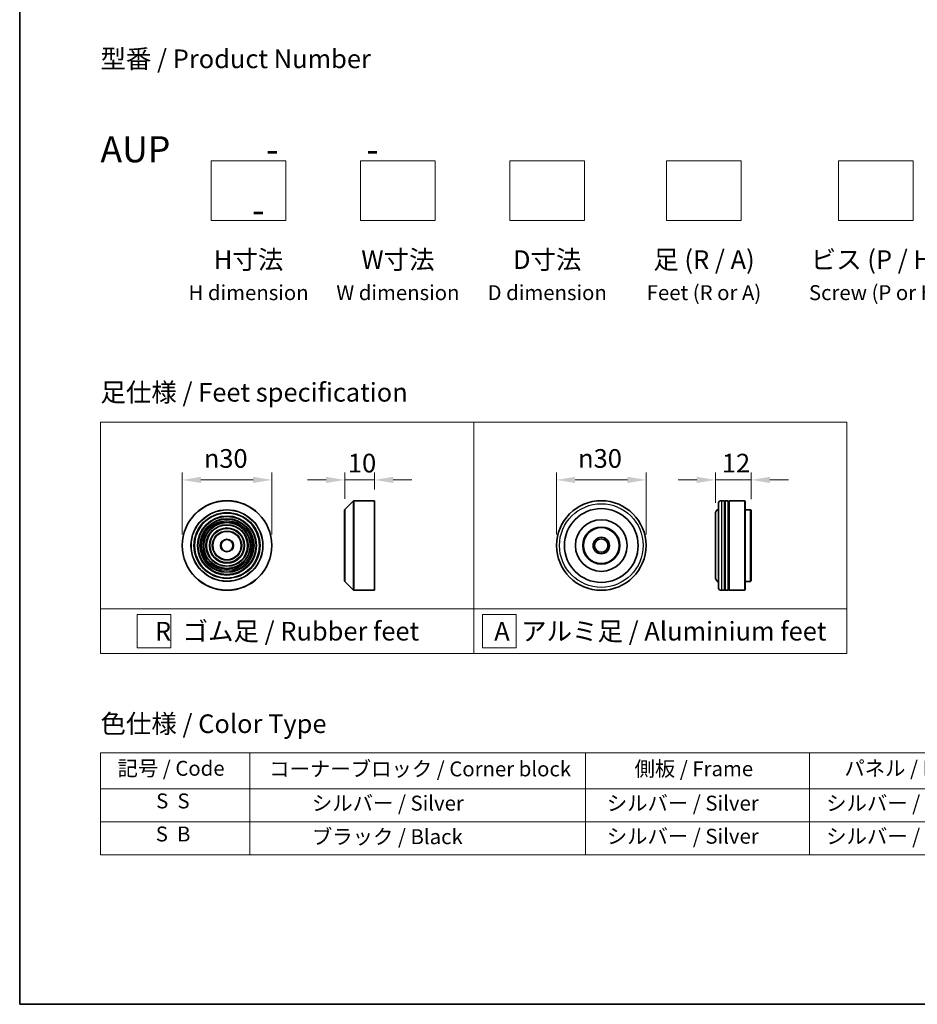
# Model space of a CAD drawing. Units: millimetres. Extents: x 0 to 6707, y 0 to 1124.
# Drawn here: x 0 to 301, y 0 to 330 of the extents above; entities that cross this region are included whole.
import ezdxf

# ---------------------------------------------------------------- set-up
doc = ezdxf.new("R2010")
doc.units = ezdxf.units.MM
doc.header["$LTSCALE"] = 2.5
doc.layers.get('Defpoints').update_dxf_attribs({"lineweight": 25})
for name, color, linetype, lineweight in [('Border (ISO)', 7, 'Continuous', 35), ('Dimension (ISO)', 7, 'Continuous', 18), ('Sketch Geometry (ISO)', 7, 'Continuous', 18), ('Symbol (ISO)', 7, 'Continuous', 18), ('Visible (ISO)', 7, 'Continuous', 35), ('Visible Narrow (ISO)', 7, 'Continuous', 25)]:
    doc.layers.add(name, color=color, linetype=linetype, lineweight=lineweight)
doc.styles.add('Note Text (TK)', font='MS PGothic.ttf')
doc.styles.add('Note Text (TK2)', font='MS PGothic.ttf')
doc.dimstyles.new('Default - Method 1b (TK)', dxfattribs={"dimscale": 2.5, "dimtxt": 2.5, "dimasz": 2.5, "dimexe": 1, "dimexo": 1.5, "dimgap": 1, "dimtad": 1, "dimrnd": 1e-08, "dimdsep": 46, "dimtxsty": 'Note Text (TK)', "dimcen": 0.09, "dimdle": 5, "dimclrd": 100, "dimclre": 100, "dimclrt": 7, "dimadec": 1, "dimazin": 1, "dimtfac": 1, "dimtmove": 0, "dimatfit": 3, "dimfxl": 0, "dimtolj": 1, "dimlwd": -1, "dimlwe": -1, "dimarcsym": 0})

# ---------------------------------------------------------------- blocks, each defined once
blk = doc.blocks.new('図面枠 tk図枠')
at = {"layer": 'Border (ISO)'}
for p, q in [((14.5, 289), (14.5, 8)), ((14.5, 8), (405.5, 8))]:
    blk.add_line(p, q, dxfattribs=at)
blk = doc.blocks.new('テーブル9')
at = {"layer": 'Symbol (ISO)'}
for p, q in [((25.31, 41.7), (214.31, 41.7)), ((25.31, 41.7), (25.31, 36.87)), ((45.31, 41.7), (45.31, 36.87)), ((90.31, 41.7), (90.31, 36.87)), ((120.31, 41.7), (120.31, 36.87)), ((148.31, 41.7), (148.31, 36.87)), ((176.31, 41.7), (176.31, 36.87)), ((214.31, 41.7), (214.31, 36.87)), ((25.31, 36.87), (214.31, 36.87)), ((25.31, 36.87), (25.31, 28.01)), ((45.31, 36.87), (45.31, 28.01)), ((90.31, 36.87), (90.31, 28.01)), ((120.31, 36.87), (120.31, 28.01)), ((148.31, 36.87), (148.31, 28.01)), ((176.31, 36.87), (176.31, 28.01)), ((214.31, 36.87), (214.31, 28.01)), ((25.31, 32.44), (214.31, 32.44)), ((25.31, 28.01), (214.31, 28.01))]:
    blk.add_line(p, q, dxfattribs=at)
at = {"layer": 'Symbol (ISO)', "color": 7, "char_height": 2, "attachment_point": 7, "style": 'Note Text (TK2)'}
for s, insert in [('記号 / Code', (27.6, 37.99)), ('コーナーブロック / Corner block', (47.93, 37.91)), ('側板 / Frame', (96.86, 37.93)), ('パネル / Panel', (124.97, 38)), ('カバー / Top cover', (150.3, 37.86)), ('下カバー / Bottom cover', (179.65, 37.97)), ('S  S', (32.78, 33.62)), ('            シルバー / Silver', (46.31, 33.32)), ('   シルバー / Silver', (91.31, 33.32)), ('  シルバー / Silver', (121.31, 33.32)), ('  シルバー / Silver', (149.31, 33.32)), ('      シルバー / Silver', (177.31, 33.32)), ('S  B', (32.73, 29.19)), ('            ブラック / Black', (46.31, 28.83)), ('   シルバー / Silver', (91.31, 28.89)), ('  シルバー / Silver', (121.31, 28.89)), ('  シルバー / Silver', (149.31, 28.89)), ('      シルバー / Silver', (177.31, 28.89))]:
    blk.add_mtext(s, dxfattribs=dict(at, insert=insert))
blk = doc.blocks.new('*D6')
at = {"layer": 'Defpoints', "color": 0, "transparency": 16777216}
for p in [(84.42, 175.61), (54.42, 153.64), (84.42, 153.64)]:
    blk.add_point(p, dxfattribs=at)
at = {"layer": 'Dimension (ISO)', "color": 100, "transparency": 16777216}
for p, q in [((54.42, 157.39), (54.42, 178.11)), ((84.42, 157.39), (84.42, 178.11)), ((60.67, 175.61), (78.17, 175.61))]:
    blk.add_line(p, q, dxfattribs=at)
for points in [[(60.67, 176.66), (60.67, 174.57), (54.42, 175.61)], [(78.17, 176.66), (78.17, 174.57), (84.42, 175.61)]]:
    blk.add_solid(points, dxfattribs=at)
at = {"layer": 'Dimension (ISO)', "color": 7, "transparency": 16777216, "insert": (61.67, 182.8), "char_height": 6.25, "attachment_point": 4, "style": 'Note Text (TK)'}
blk.add_mtext('\\A1;\\fAIGDT|b0|i0;{\\H6.2250;n}\\fＭＳ Ｐゴシック|b0|i0;30', dxfattribs=at)
blk = doc.blocks.new('*D7')
at = {"layer": 'Defpoints', "color": 0, "transparency": 16777216}
for p in [(118.83, 175.61), (118.83, 168.64), (108.83, 165.56)]:
    blk.add_point(p, dxfattribs=at)
at = {"layer": 'Dimension (ISO)', "color": 100, "transparency": 16777216}
for p, q in [((108.83, 169.31), (108.83, 178.11)), ((118.83, 172.39), (118.83, 178.11)), ((102.58, 175.61), (96.33, 175.61)), ((108.83, 175.61), (118.83, 175.61)), ((125.08, 175.61), (131.33, 175.61))]:
    blk.add_line(p, q, dxfattribs=at)
for points in [[(102.58, 176.66), (102.58, 174.57), (108.83, 175.61)], [(125.08, 176.66), (125.08, 174.57), (118.83, 175.61)]]:
    blk.add_solid(points, dxfattribs=at)
at = {"layer": 'Dimension (ISO)', "color": 7, "transparency": 16777216, "insert": (109.92, 181.24), "char_height": 6.25, "attachment_point": 4, "style": 'Note Text (TK)'}
blk.add_mtext('\\A1;10', dxfattribs=at)
blk = doc.blocks.new('*D8')
at = {"layer": 'Defpoints', "color": 0, "transparency": 16777216}
for p in [(209.76, 175.61), (179.76, 153.64), (209.76, 153.64)]:
    blk.add_point(p, dxfattribs=at)
at = {"layer": 'Dimension (ISO)', "color": 100, "transparency": 16777216}
for p, q in [((179.76, 157.39), (179.76, 178.11)), ((209.76, 157.39), (209.76, 178.11)), ((186.01, 175.61), (203.51, 175.61))]:
    blk.add_line(p, q, dxfattribs=at)
for points in [[(186.01, 176.66), (186.01, 174.57), (179.76, 175.61)], [(203.51, 176.66), (203.51, 174.57), (209.76, 175.61)]]:
    blk.add_solid(points, dxfattribs=at)
at = {"layer": 'Dimension (ISO)', "color": 7, "transparency": 16777216, "insert": (187.02, 182.8), "char_height": 6.25, "attachment_point": 4, "style": 'Note Text (TK)'}
blk.add_mtext('\\A1;\\fAIGDT|b0|i0;{\\H6.2250;n}\\fＭＳ Ｐゴシック|b0|i0;30', dxfattribs=at)
blk = doc.blocks.new('*D9')
at = {"layer": 'Defpoints', "color": 0, "transparency": 16777216}
for p in [(244.98, 175.61), (244.98, 165.44), (232.98, 164.14)]:
    blk.add_point(p, dxfattribs=at)
at = {"layer": 'Dimension (ISO)', "color": 100, "transparency": 16777216}
for p, q in [((232.98, 167.89), (232.98, 178.11)), ((244.98, 169.19), (244.98, 178.11)), ((226.73, 175.61), (220.48, 175.61)), ((232.98, 175.61), (244.98, 175.61)), ((251.23, 175.61), (257.48, 175.61))]:
    blk.add_line(p, q, dxfattribs=at)
for points in [[(226.73, 176.66), (226.73, 174.57), (232.98, 175.61)], [(251.23, 176.66), (251.23, 174.57), (244.98, 175.61)]]:
    blk.add_solid(points, dxfattribs=at)
at = {"layer": 'Dimension (ISO)', "color": 7, "transparency": 16777216, "insert": (235.15, 181.24), "char_height": 6.25, "attachment_point": 4, "style": 'Note Text (TK)'}
blk.add_mtext('\\A1;12', dxfattribs=at)

msp = doc.modelspace()

# ---------------------------------------------------------------- linework, layer by layer
at = {"layer": 'Sketch Geometry (ISO)'}
for p, q in [((64.1576, 262.5145), (64.1576, 282.5145)), ((64.1576, 282.5145), (89.1576, 282.5145)), ((89.1576, 282.5145), (89.1576, 262.5145)), ((114.1576, 282.5145), (139.1576, 282.5145)), ((114.1576, 262.5145), (114.1576, 282.5145)), ((139.1576, 282.5145), (139.1576, 262.5145)), ((164.1576, 262.5145), (164.1576, 282.5145)), ((164.1576, 282.5145), (189.1576, 282.5145)), ((189.1576, 282.5145), (189.1576, 262.5145)), ((216.6576, 262.5145), (216.6576, 282.5145)), ((216.6576, 282.5145), (241.6576, 282.5145)), ((241.6576, 282.5145), (241.6576, 262.5145)), ((274.1576, 262.5145), (274.1576, 282.5145)), ((274.1576, 282.5145), (299.1576, 282.5145)), ((299.1576, 282.5145), (299.1576, 262.5145)), ((89.1576, 262.5145), (64.1576, 262.5145)), ((139.1576, 262.5145), (114.1576, 262.5145)), ((189.1576, 262.5145), (164.1576, 262.5145)), ((241.6576, 262.5145), (216.6576, 262.5145)), ((299.1576, 262.5145), (274.1576, 262.5145)), ((27.0381, 194.9547), (152.0381, 194.9547)), ((27.0381, 132.4547), (27.0381, 194.9547)), ((152.0381, 194.9547), (277.0381, 194.9547)), ((152.0381, 194.9547), (152.0381, 132.4547)), ((277.0381, 194.9547), (277.0381, 132.4547)), ((27.0381, 132.4547), (152.0381, 132.4547)), ((27.0381, 132.4547), (27.0381, 117.4547)), ((152.0381, 132.4547), (277.0381, 132.4547)), ((152.0381, 132.4547), (152.0381, 117.4547)), ((277.0381, 132.4547), (277.0381, 117.4547)), ((39.3406, 130.5797), (50.5906, 130.5797)), ((39.3406, 119.3297), (39.3406, 130.5797)), ((50.5906, 130.5797), (50.5906, 119.3297)), ((155.0265, 130.5797), (166.2765, 130.5797)), ((155.0265, 119.3297), (155.0265, 130.5797)), ((166.2765, 130.5797), (166.2765, 119.3297)), ((50.5906, 119.3297), (39.3406, 119.3297)), ((166.2765, 119.3297), (155.0265, 119.3297)), ((152.0381, 117.4547), (27.0381, 117.4547)), ((152.0381, 117.4547), (277.0381, 117.4547))]:
    msp.add_line(p, q, dxfattribs=at)
at = {"layer": 'Visible (ISO)'}
for p, q in [((108.8866, 165.698), (111.7694, 168.5809)), ((111.9109, 168.6394), (118.828, 168.6394)), ((118.828, 138.6394), (118.828, 168.6394)), ((235.985, 168.6394), (234.985, 168.6394)), ((235.985, 168.6394), (235.985, 138.6394)), ((235.985, 168.4394), (236.285, 168.4394)), ((236.285, 138.6394), (236.285, 168.6394)), ((237.285, 168.6394), (236.285, 168.6394)), ((237.285, 168.6394), (237.285, 138.6394)), ((237.285, 168.4394), (237.585, 168.4394)), ((237.585, 138.6394), (237.585, 168.6394)), ((242.785, 168.6394), (237.585, 168.6394)), ((242.785, 138.6394), (242.785, 168.6394)), ((242.985, 168.4394), (242.785, 168.6394)), ((242.985, 168.4394), (242.985, 138.8394)), ((108.828, 141.7223), (108.828, 165.5566)), ((233.985, 139.6394), (233.985, 167.6394)), ((244.785, 165.6394), (242.985, 165.6394)), ((244.785, 141.6394), (244.785, 165.6394)), ((244.985, 165.4394), (244.785, 165.6394)), ((244.985, 165.4394), (244.985, 141.8394)), ((232.985, 164.1394), (232.985, 143.1394)), ((244.985, 141.8394), (244.785, 141.6394)), ((108.8866, 141.5809), (111.7694, 138.698)), ((111.9109, 138.6394), (118.828, 138.6394)), ((235.985, 138.6394), (234.985, 138.6394)), ((235.985, 138.8394), (236.285, 138.8394)), ((237.285, 138.6394), (236.285, 138.6394)), ((237.285, 138.8394), (237.585, 138.8394)), ((242.785, 138.6394), (237.585, 138.6394)), ((242.985, 138.8394), (242.785, 138.6394)), ((244.785, 141.6394), (242.985, 141.6394))]:
    msp.add_line(p, q, dxfattribs=at)
for centre, radius in [((69.4182, 153.6394), 15), ((194.7646, 153.6394), 15), ((194.7646, 153.6394), 12.35), ((69.4182, 153.6394), 10.875), ((69.4182, 153.6394), 9.875), ((69.4182, 153.6394), 8.875), ((194.7646, 153.6394), 8.65), ((69.4182, 153.6394), 7.8748), ((69.4182, 153.6394), 6.8748), ((69.4182, 153.6394), 5.8748), ((69.4182, 153.6394), 4.75), ((194.7646, 153.6394), 6.2), ((194.7646, 153.6394), 6), ((69.4182, 153.6394), 2), ((194.7646, 153.6394), 2.75), ((194.7646, 153.6394), 2.25)]:
    msp.add_circle(centre, radius, dxfattribs=at)
for centre, radius, start, end in [((111.9109, 168.4394), 0.2, 90, 135), ((234.985, 167.6394), 1, 90, 180), ((109.028, 165.5566), 0.2, 135, 180), ((234.985, 164.1394), 2, 120, 180), ((234.985, 143.1394), 2, 180, 240), ((109.028, 141.7223), 0.2, 180, 225), ((111.9109, 138.8394), 0.2, 225, 270), ((234.985, 139.6394), 1, 180, 270)]:
    msp.add_arc(centre, radius, start, end, dxfattribs=at)
at = {"layer": 'Visible Narrow (ISO)'}
for p, q in [((111.7694, 138.698), (111.7694, 168.5809)), ((111.9109, 168.6394), (111.9109, 138.6394)), ((234.985, 168.6394), (234.985, 138.6394)), ((108.8866, 165.698), (108.8866, 141.5809))]:
    msp.add_line(p, q, dxfattribs=at)
for centre, radius in [((69.4182, 153.6394), 14.9414), ((69.4182, 153.6394), 12.0586), ((69.4182, 153.6394), 11.9172), ((194.7646, 153.6394), 14), ((69.4182, 153.6394), 11.075), ((69.4182, 153.6394), 9.675), ((69.4182, 153.6394), 9.075), ((69.4182, 153.6394), 8.375), ((69.4182, 153.6394), 8.3748), ((69.4182, 153.6394), 7.6748), ((69.4182, 153.6394), 7.0748), ((69.4182, 153.6394), 5.6748), ((69.4182, 153.6394), 4.95), ((69.4182, 153.6394), 2.2)]:
    msp.add_circle(centre, radius, dxfattribs=at)

# ---------------------------------------------------------------- block references
at = {"xscale": 2.5, "yscale": 2.5, "zscale": 2.5}
for name in ['図面枠 tk図枠', 'テーブル9']:
    msp.add_blockref(name, (-36.25, -20), dxfattribs=at)

# ---------------------------------------------------------------- texts
at = {"layer": 'Symbol (ISO)', "color": 7, "char_height": 6.25, "style": 'Note Text (TK)'}
for s, insert, attachment_point, line_spacing_factor in [('型番 / Product Number\\P\\P{\\H1.4x;AUP            -           -                                        -}', (27.0381, 290.705), 4, 1.393281), ('H寸法\\P{\\H0.8x;H dimension\\H1.72342x; }', (76.6576, 252.5145), 2, 1.121739), ('W寸法\\P{\\H0.8x;W dimension\\H1.72342x; }', (126.6576, 252.5145), 2, 1.121739), ('D寸法\\P{\\H0.8x;D dimension\\H1.72342x; }', (176.6576, 252.5145), 2, 1.121739), ('足 (R / A)\\P{\\H0.8x;Feet (R or A)\\H1.82566x; }', (229.1576, 252.5145), 2, 1.121739), ('ビス (P / H)\\P{\\H0.8x;Screw (P or H)\\H1.90758x; }', (286.6576, 252.5145), 2, 1.121739), ('\\fＭＳ Ｐゴシック|b0|i0;足仕様 / Feet specification', (27.0381, 204.9547), 4, 1.5), ('\\fＭＳ Ｐゴシック|b0|i0;R  ゴム足 / Rubber feet', (89.5381, 124.9547), 5, 1.5), ('\\fＭＳ Ｐゴシック|b0|i0;A  アルミ足 / Aluminium feet', (214.5381, 124.9547), 5, 1.5), ('\\fＭＳ Ｐゴシック|b0|i0;色仕様 / Color Type', (27.0381, 93.9644), 4, 1.5)]:
    msp.add_mtext(s, dxfattribs=dict(at, insert=insert, attachment_point=attachment_point, line_spacing_factor=line_spacing_factor))

# ---------------------------------------------------------------- dimensions: what is measured, and where the dimension line sits
at = {"layer": 'Dimension (ISO)', "color": 100, "true_color": 0x00ff3f}
for base, p1, p2, picture, middle in [((84.4182, 175.6138), (54.4182, 153.6394), (84.4182, 153.6394), '*D6', (69.4182, 175.6138)), ((209.7646, 175.6138), (179.7646, 153.6394), (209.7646, 153.6394), '*D8', (194.7646, 175.6138))]:
    dim = msp.add_linear_dim(base=base, p1=p1, p2=p2, angle=180, text='\\fAIGDT|b0|i0;{\\H6.2250;n}\\fＭＳ Ｐゴシック|b0|i0;<>', dimstyle='Default - Method 1b (TK)', override={"dimgap": 1, "dimdec": 2, "dimtol": 0, "dimlim": 0, "dimtp": 0, "dimtm": 0, "dimtdec": 2, "dimtofl": 0, "dimatfit": 1}, dxfattribs=at)
    dim.commit()
    dim.dimension.update_dxf_attribs({"geometry": picture, "text_midpoint": middle, "dimtype": 160})
dim = msp.add_linear_dim(base=(118.828, 175.6138), p1=(108.828, 165.5566), p2=(118.828, 168.6394), angle=180, dimstyle='Default - Method 1b (TK)', override={"dimgap": 1, "dimdec": 2, "dimtol": 0, "dimlim": 0, "dimtp": 0, "dimtm": 0, "dimtdec": 2, "dimtofl": 1, "dimatfit": 1}, dxfattribs=at)
dim.commit()
dim.dimension.update_dxf_attribs({"geometry": '*D7', "text_midpoint": (113.828, 175.6138), "dimtype": 160})
dim = msp.add_linear_dim(base=(244.985, 175.6138), p1=(232.985, 164.1394), p2=(244.985, 165.4394), dimstyle='Default - Method 1b (TK)', override={"dimgap": 1, "dimdec": 2, "dimtol": 0, "dimlim": 0, "dimtp": 0, "dimtm": 0, "dimtdec": 2, "dimtofl": 1, "dimatfit": 1}, dxfattribs=at)
dim.commit()
dim.dimension.update_dxf_attribs({"geometry": '*D9', "text_midpoint": (238.985, 175.6138), "dimtype": 160})

doc.saveas('drawing.dxf')
